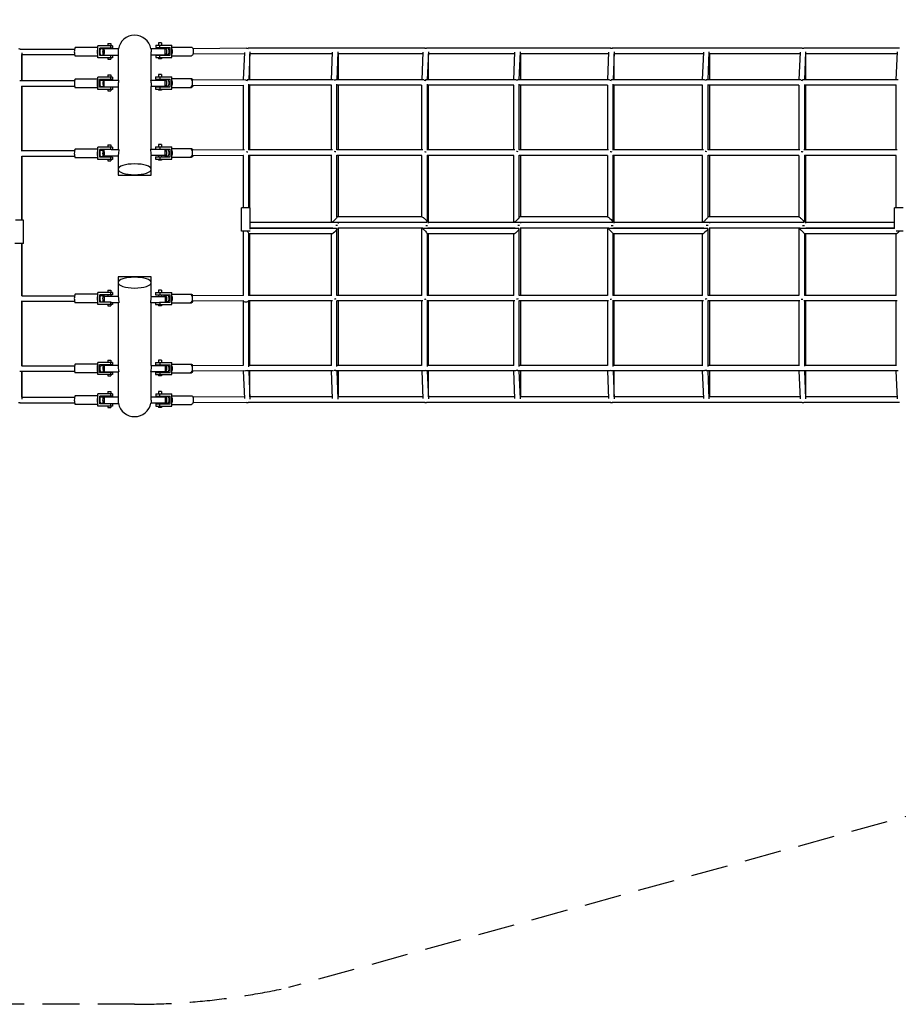
# Model space of a CAD drawing. Units: millimetres. Extents: x -6207 to 6207, y -2682 to 2682.
# Drawn here: x 1104 to 4130, y -2682 to 711 of the extents above; entities that cross this region are included whole.
import ezdxf

# ---------------------------------------------------------------- set-up
doc = ezdxf.new("R2010")
doc.units = ezdxf.units.MM
doc.header["$LTSCALE"] = 20
doc.linetypes.add('HIDDEN', pattern=[9.525, 6.35, -3.175])
doc.layers.add('2d', color=230, linetype='Continuous')
doc.layers.add('EN-Safetyzone', color=93, linetype='HIDDEN')

msp = doc.modelspace()

# ---------------------------------------------------------------- linework, layer by layer
at = {"layer": '2d'}
for p, q in [((1372.8, 615), (1294.8, 615)), ((1372.8, 579), (1372.8, 621.2)), ((1423.7, 621.2), (1372.8, 621.2)), ((1423.7, 613.2), (1379.7, 613.2)), ((1379.7, 587), (1379.7, 613.2)), ((1382.9, 611), (1392.8, 611)), ((1385.2, 613.2), (1385.2, 611)), ((1408, 629.2), (1418, 629.2)), ((1408, 629.2), (1408, 621.2)), ((1408, 613.2), (1408, 610.3)), ((1418, 629.2), (1418, 621.2)), ((1418, 613.2), (1418, 610.3)), ((1418.2, 613.2), (1418.2, 621.2)), ((1423.7, 621.2), (1423.7, 613.2)), ((1556, 611), (1605.1, 611)), ((1572.9, 622.6), (1572.9, 614.6)), ((1572.9, 622.6), (1628.2, 622.6)), ((1572.9, 614.6), (1621.9, 614.6)), ((1592, 630.6), (1582, 630.6)), ((1582, 630.6), (1582, 622.6)), ((1582, 614.6), (1582, 611)), ((1586.5, 614.6), (1586.5, 622.6)), ((1592, 630.6), (1592, 622.6)), ((1592, 614.6), (1592, 611)), ((1605.1, 589), (1605.1, 611)), ((1614.6, 612.4), (1605.6, 612.4)), ((1608.3, 614.6), (1608.3, 612.4)), ((1621.9, 588.4), (1621.9, 614.6)), ((1628.2, 580.4), (1628.2, 622.6)), ((1628.2, 616.4), (1695.7, 616.4)), ((1886.1, 612.2), (1700.6, 610.9)), ((2189.9, 612.2), (1890.7, 612.2)), ((2500.6, 612.2), (2194.6, 612.2)), ((2817.6, 612.2), (2505.4, 612.2)), ((3140.2, 612.2), (2822.5, 612.2)), ((3467.7, 612.2), (3145.2, 612.2)), ((3799.4, 612.2), (3472.8, 612.2)), ((4134.5, 612.2), (3804.6, 612.2)), ((1104.7, 609.5), (1292.8, 609.5)), ((1111.8, 596.5), (1111.5, 500.9)), ((1111.8, 500.9), (1111.8, 590.5)), ((1111.8, 590.5), (1292.8, 590.5)), ((1372.8, 585), (1294.8, 585)), ((1423.7, 579), (1372.8, 579)), ((1423.7, 587), (1379.7, 587)), ((1382.9, 589), (1392.8, 589)), ((1385.2, 589), (1385.2, 587)), ((1443.8, 610.3), (1394.8, 610.3)), ((1394.8, 588.3), (1394.8, 610.3)), ((1394.8, 588.3), (1442.8, 588.3)), ((1408, 588.3), (1408, 587)), ((1408, 579), (1408, 574.7)), ((1418, 588.3), (1418, 587)), ((1418, 579), (1418, 574.7)), ((1418.2, 579), (1418.2, 587)), ((1423.7, 587), (1423.7, 579)), ((1442.8, 599.8), (1442.8, 501.8)), ((1557.2, 502.5), (1557.2, 599.8)), ((1605.1, 589), (1557.2, 589)), ((1572.9, 588.4), (1572.9, 580.4)), ((1572.9, 588.4), (1621.9, 588.4)), ((1572.9, 580.4), (1628.2, 580.4)), ((1582, 589), (1582, 588.4)), ((1582, 580.4), (1582, 576.1)), ((1586.5, 580.4), (1586.5, 588.4)), ((1592, 589), (1592, 588.4)), ((1592, 580.4), (1592, 576.1)), ((1614.6, 590.4), (1605.6, 590.4)), ((1608.3, 590.4), (1608.3, 588.4)), ((1628.2, 586.4), (1695.7, 586.4)), ((1877.9, 593.2), (1700.6, 591.9)), ((1878.1, 598.2), (1874.1, 503.5)), ((1897.2, 600.5), (1893.1, 503.6)), ((2181.8, 593.2), (1896.9, 593.2)), ((1897.3, 503.6), (1897.3, 593.2)), ((2178, 503.6), (2182, 598.4)), ((2197, 503.6), (2201.1, 600.4)), ((2492.6, 593.2), (2200.8, 593.2)), ((2201.2, 593.2), (2201.2, 503.6)), ((2492.8, 598.6), (2488.8, 503.6)), ((2511.9, 600.3), (2507.8, 503.6)), ((2809.7, 593.2), (2511.6, 593.2)), ((2512, 503.6), (2512, 593.2)), ((2805.9, 503.6), (2809.9, 598.8)), ((2824.9, 503.6), (2829, 600.2)), ((3132.4, 593.2), (2828.7, 593.2)), ((2829.1, 593.2), (2829.1, 503.6)), ((3132.6, 599), (3128.6, 503.6)), ((3151.7, 600.1), (3147.6, 503.6)), ((3460, 593.2), (3151.4, 593.2)), ((3151.8, 503.6), (3151.8, 593.2)), ((3456.2, 503.6), (3460.2, 599.2)), ((3475.2, 503.6), (3479.3, 600)), ((3791.7, 593.2), (3479, 593.2)), ((3479.4, 593.2), (3479.4, 503.6)), ((3792, 599.4), (3787.9, 503.6)), ((3811, 599.9), (3807, 503.6)), ((4126.9, 593.2), (3810.8, 593.2)), ((3811.2, 503.6), (3811.2, 593.2)), ((4123.1, 503.6), (4127.2, 599.6)), ((1408, 574.7), (1418, 574.7)), ((1592, 576.1), (1582, 576.1)), ((1372.7, 470.4), (1372.7, 512.6)), ((1423.9, 512.6), (1372.7, 512.6)), ((1408, 520.6), (1418, 520.6)), ((1408, 520.6), (1408, 512.6)), ((1417.9, 504.6), (1417.9, 512.6)), ((1418, 520.6), (1418, 512.6)), ((1423.9, 512.6), (1423.9, 504.6)), ((1572, 513.9), (1572, 505.9)), ((1572, 513.9), (1628.2, 513.9)), ((1592, 522), (1582, 522)), ((1582, 522), (1582, 513.9)), ((1588, 505.9), (1588, 513.9)), ((1592, 522), (1592, 513.9)), ((1627.9, 471.7), (1627.9, 513.9)), ((1628.2, 507.7), (1628.2, 513.9)), ((1104.3, 500.9), (1293, 500.9)), ((1111.4, 483.2), (1111.8, 259.6)), ((1111.4, 481.9), (1293, 481.9)), ((1111.8, 259.6), (1111.8, 481.9)), ((1372.7, 506.4), (1294.8, 506.4)), ((1372.7, 476.4), (1294.8, 476.4)), ((1423.9, 504.6), (1379.5, 504.6)), ((1379.5, 478.4), (1379.5, 504.6)), ((1423.9, 478.4), (1379.5, 478.4)), ((1383, 502.4), (1392.9, 502.4)), ((1383, 480.4), (1392.9, 480.4)), ((1385.6, 504.6), (1385.6, 502.4)), ((1385.6, 480.4), (1385.6, 478.4)), ((1445.5, 501.8), (1394.8, 501.8)), ((1394.8, 479.8), (1394.8, 501.8)), ((1394.8, 479.8), (1442.8, 479.8)), ((1408, 504.6), (1408, 501.8)), ((1408, 479.8), (1408, 478.4)), ((1417.9, 470.4), (1417.9, 478.4)), ((1418, 504.6), (1418, 501.8)), ((1418, 479.8), (1418, 478.4)), ((1423.9, 478.4), (1423.9, 470.4)), ((1442.8, 480.6), (1442.8, 263.9)), ((1554.4, 502.5), (1605.1, 502.5)), ((1557.2, 264.6), (1557.2, 480.6)), ((1605.1, 480.5), (1557.2, 480.5)), ((1572, 505.9), (1621.9, 505.9)), ((1572, 479.7), (1572, 471.7)), ((1572, 479.7), (1621.9, 479.7)), ((1582, 505.9), (1582, 502.5)), ((1582, 480.5), (1582, 479.7)), ((1588, 471.7), (1588, 479.7)), ((1592, 505.9), (1592, 502.5)), ((1592, 480.5), (1592, 479.7)), ((1613.5, 503.7), (1604.8, 503.7)), ((1605.1, 480.5), (1605.1, 502.5)), ((1613.5, 481.7), (1605.1, 481.7)), ((1605.9, 505.9), (1605.9, 503.7)), ((1605.9, 481.7), (1605.9, 479.7)), ((1621.9, 479.7), (1621.9, 505.9)), ((1627.9, 507.7), (1695.7, 507.7)), ((1627.9, 477.7), (1695.7, 477.7)), ((1628.2, 471.7), (1628.2, 477.7)), ((1881.4, 503.6), (1696.8, 502.3)), ((1873.7, 484.5), (1696.9, 483.3)), ((1873.7, 484.5), (1700.6, 483.3)), ((1873.7, 484.7), (1873.7, 262.3)), ((2185.3, 503.6), (1887.9, 503.6)), ((1892.7, 489.1), (1892.7, 262.3)), ((2177.6, 484.6), (1892.7, 484.6)), ((1897.3, 262.3), (1897.3, 484.6)), ((2177.6, 262.3), (2177.6, 484.9)), ((2496, 503.6), (2191.6, 503.6)), ((2196.6, 262.3), (2196.6, 488.8)), ((2488.4, 484.6), (2196.6, 484.6)), ((2201.2, 484.6), (2201.2, 262.3)), ((2488.4, 485), (2488.4, 262.3)), ((2813, 503.6), (2502.2, 503.6)), ((2507.4, 488.6), (2507.4, 262.3)), ((2805.5, 484.6), (2507.4, 484.6)), ((2512, 262.3), (2512, 484.6)), ((2805.5, 262.3), (2805.5, 485.2)), ((3135.6, 503.6), (2819.1, 503.6)), ((2824.5, 262.3), (2824.5, 488.4)), ((3128.2, 484.6), (2824.5, 484.6)), ((2829.1, 484.6), (2829.1, 262.3)), ((3128.2, 485.4), (3128.2, 262.3)), ((3463.1, 503.6), (3141.6, 503.6)), ((3147.2, 488.2), (3147.2, 262.3)), ((3455.8, 484.6), (3147.2, 484.6)), ((3151.8, 262.3), (3151.8, 484.6)), ((3455.8, 262.3), (3455.8, 485.5)), ((3794.8, 503.6), (3469, 503.6)), ((3474.8, 262.3), (3474.8, 487.9)), ((3787.6, 484.6), (3474.8, 484.6)), ((3479.4, 484.6), (3479.4, 262.3)), ((3787.6, 485.7), (3787.6, 262.3)), ((4129.8, 503.6), (3800.6, 503.6)), ((3806.6, 487.7), (3806.6, 262.3)), ((4122.7, 484.6), (3806.6, 484.6)), ((3811.2, 262.3), (3811.2, 484.6)), ((4122.7, 262.3), (4122.7, 485.9)), ((1423.9, 470.4), (1372.7, 470.4)), ((1408, 470.4), (1408, 466.1)), ((1408, 466.1), (1418, 466.1)), ((1418, 470.4), (1418, 466.1)), ((1572, 471.7), (1628.2, 471.7)), ((1582, 471.7), (1582, 467.5)), ((1592, 467.5), (1582, 467.5)), ((1592, 471.7), (1592, 467.5)), ((1408, 279.3), (1418, 279.3)), ((1408, 279.3), (1408, 271.3)), ((1418, 279.3), (1418, 271.3)), ((1572, 272.7), (1572, 264.7)), ((1572, 272.7), (1628.2, 272.7)), ((1592, 280.7), (1582, 280.7)), ((1582, 280.7), (1582, 272.7)), ((1588, 264.7), (1588, 272.7)), ((1592, 280.7), (1592, 272.7)), ((1627.9, 230.5), (1627.9, 272.7)), ((1628.2, 266.5), (1628.2, 272.7)), ((1108.6, 259.6), (1292.8, 259.6)), ((1111.6, 240.6), (1292.8, 240.6)), ((1111.8, 240.6), (1111.8, 20)), ((1111.8, 20), (1111.8, 240.6)), ((1372.8, 265.1), (1294.8, 265.1)), ((1372.8, 229.1), (1372.8, 271.3)), ((1423.7, 271.3), (1372.8, 271.3)), ((1418.9, 263.3), (1379.7, 263.3)), ((1379.7, 237.1), (1379.7, 263.3)), ((1382.9, 261.1), (1392.8, 261.1)), ((1382.9, 239.1), (1392.8, 239.1)), ((1385.2, 263.3), (1385.2, 261.1)), ((1385.2, 239.1), (1385.2, 237.1)), ((1394.8, 241.9), (1394.8, 263.3)), ((1394.8, 241.9), (1443.5, 241.9)), ((1408, 241.9), (1408, 237.1)), ((1418, 241.9), (1418, 237.1)), ((1418.2, 263.3), (1418.2, 271.3)), ((1418.9, 263.9), (1445.7, 263.9)), ((1423.7, 271.3), (1423.7, 263.9)), ((1442.8, 241.9), (1442.8, 175)), ((1554.2, 264.6), (1605.1, 264.6)), ((1605.1, 242.6), (1556.4, 242.6)), ((1557.2, 175), (1557.2, 242.6)), ((1572, 264.7), (1621.9, 264.7)), ((1572, 238.5), (1572, 230.5)), ((1572, 238.5), (1621.9, 238.5)), ((1582, 264.7), (1582, 264.6)), ((1582, 242.6), (1582, 238.5)), ((1588, 230.5), (1588, 238.5)), ((1592, 264.7), (1592, 264.6)), ((1592, 242.6), (1592, 238.5)), ((1613.5, 240.5), (1604.8, 240.5)), ((1605.1, 242.6), (1605.1, 264.6)), ((1613.5, 262.5), (1605.1, 262.5)), ((1605.9, 264.7), (1605.9, 262.5)), ((1605.9, 240.5), (1605.9, 238.5)), ((1621.9, 238.5), (1621.9, 264.7)), ((1627.9, 266.5), (1695.7, 266.5)), ((1878.4, 262.3), (1696.8, 261)), ((1875, 243.3), (1696.9, 242)), ((1873.7, 243.2), (1700.6, 242)), ((1873.7, 243.3), (1873.7, 62)), ((2182, 262.3), (1892.4, 262.3)), ((1892.7, 244.4), (1892.7, 62)), ((2178.6, 243.3), (1892.7, 243.3)), ((1897.3, 62), (1897.3, 243.3)), ((2177.6, 13.4), (2177.6, 243.3)), ((2492.6, 262.3), (2196.1, 262.3)), ((2196.6, 30.7), (2196.6, 244.2)), ((2489.2, 243.3), (2196.6, 243.3)), ((2201.2, 243.3), (2201.2, 31.5)), ((2488.4, 243.3), (2488.4, 31.5)), ((2809.5, 262.3), (2506.8, 262.3)), ((2507.4, 244), (2507.4, 13.4)), ((2806.2, 243.3), (2507.4, 243.3)), ((2512, 9.2), (2512, 243.3)), ((2805.5, 13.1), (2805.5, 243.3)), ((3132, 262.3), (2823.7, 262.3)), ((2824.5, 31), (2824.5, 243.9)), ((3128.7, 243.3), (2824.5, 243.3)), ((2829.1, 243.3), (2829.1, 31.5)), ((3128.2, 243.3), (3128.2, 31.5)), ((3459.4, 262.3), (3146.3, 262.3)), ((3147.2, 243.7), (3147.2, 13.1)), ((3456.2, 243.3), (3147.2, 243.3)), ((3151.8, 9.7), (3151.8, 243.3)), ((3455.8, 12.8), (3455.8, 243.3)), ((3790.9, 262.3), (3473.7, 262.3)), ((3474.8, 31.3), (3474.8, 243.6)), ((3787.8, 243.3), (3474.8, 243.3)), ((3479.4, 243.3), (3479.4, 31.5)), ((3787.6, 243.3), (3787.6, 31.5)), ((4125.9, 262.3), (3805.2, 262.3)), ((3806.6, 243.5), (3806.6, 12.8)), ((4122.9, 243.3), (3806.6, 243.3)), ((3811.2, 10.1), (3811.2, 243.3)), ((4122.7, 62), (4122.7, 243.3)), ((1372.8, 235.1), (1294.8, 235.1)), ((1423.7, 229.1), (1372.8, 229.1)), ((1423.7, 237.1), (1379.7, 237.1)), ((1408, 229.1), (1408, 224.8)), ((1408, 224.8), (1418, 224.8)), ((1418, 229.1), (1418, 224.8)), ((1418.2, 229.1), (1418.2, 237.1)), ((1423.7, 237.1), (1423.7, 229.1)), ((1572, 230.5), (1628.2, 230.5)), ((1582, 230.5), (1582, 226.2)), ((1592, 226.2), (1582, 226.2)), ((1592, 230.5), (1592, 226.2)), ((1627.9, 236.5), (1695.7, 236.5)), ((1628.2, 230.5), (1628.2, 236.5)), ((1898.2, 62), (1868.2, 62)), ((1868.2, -18), (1868.2, 62)), ((1898.2, -11.4), (1898.2, 62)), ((4147.2, 62), (4117.2, 62)), ((4117.2, -8.5), (4117.2, 62)), ((1117.3, 20), (1089.5, 20)), ((1117.3, -60), (1117.3, 20)), ((2182.2, 11.5), (1898.2, 11.5)), ((2506.5, 12.5), (2178.4, 12.5)), ((2182.2, 12.5), (2182.2, 11.5)), ((2198.1, 2), (2192.7, 2)), ((2489.2, 31.5), (2196.6, 31.5)), ((2201.2, 12.5), (2201.2, 9)), ((2493, 11.5), (2201.2, 11.5)), ((2493, 11.5), (2493, 12.5)), ((2503, 2), (2508.7, 2)), ((2810.1, 11.5), (2512, 11.5)), ((3146.7, 12.5), (2806, 12.5)), ((2810.1, 12.5), (2810.1, 11.5)), ((2825.5, 2), (2819.6, 2)), ((3128.7, 31.5), (2824.5, 31.5)), ((2829.1, 12.5), (2829.1, 9.5)), ((3132.8, 11.5), (2829.1, 11.5)), ((3132.8, 11.5), (3132.8, 12.5)), ((3141.8, 2), (3147.9, 2)), ((3460.4, 11.5), (3151.8, 11.5)), ((3806.3, 12.5), (3456.1, 12.5)), ((3460.4, 12.5), (3460.4, 11.5)), ((3475.2, 2), (3469, 2)), ((3787.8, 31.5), (3474.8, 31.5)), ((3479.4, 12.5), (3479.4, 9.9)), ((3792.2, 11.5), (3479.4, 11.5)), ((3792.2, 11.4), (3792.2, 12.5)), ((3800.3, 2), (3806.6, 2)), ((4117.2, 11.5), (3811.2, 11.5)), ((1897.9, -18), (1868.2, -18)), ((1873.7, -18), (1873.2, -239.3)), ((1892.7, -26.4), (1892.2, -239.8)), ((2178.6, -27.5), (1892.7, -27.5)), ((1897.3, -239.2), (1897.3, -27.5)), ((2182.2, -7.5), (1898.2, -7.5)), ((2195.5, -8.5), (1898.2, -8.5)), ((2177.6, -239.2), (2177.6, -27.5)), ((2182.2, -7.5), (2182.2, -8.5)), ((2196.6, -240.1), (2196.6, -9.5)), ((2201.2, -4.9), (2201.2, -239.2)), ((2493, -7.5), (2201.2, -7.5)), ((2488.4, -9.1), (2488.4, -239.2)), ((2823.8, -8.5), (2489.1, -8.5)), ((2493, -8.5), (2493, -7.5)), ((2507.4, -26.8), (2507.4, -239.9)), ((2806.2, -27.5), (2507.4, -27.5)), ((2512, -8.5), (2512, -5.2)), ((2810.1, -7.5), (2512, -7.5)), ((2512, -239.2), (2512, -27.5)), ((2805.5, -239.2), (2805.5, -27.5)), ((2810.1, -7.5), (2810.1, -8.5)), ((2824.5, -239.8), (2824.5, -9.1)), ((2829.1, -5.4), (2829.1, -239.2)), ((3132.8, -7.5), (2829.1, -7.5)), ((3128.2, -8.8), (3128.2, -239.2)), ((3474.4, -8.5), (3128.6, -8.5)), ((3132.8, -8.5), (3132.8, -7.4)), ((3147.2, -27.1), (3147.2, -239.6)), ((3456.2, -27.5), (3147.2, -27.5)), ((3151.8, -8.5), (3151.8, -5.6)), ((3460.4, -7.5), (3151.8, -7.5)), ((3151.8, -239.2), (3151.8, -27.5)), ((3455.8, -239.2), (3455.8, -27.5)), ((3460.4, -7.4), (3460.4, -8.5)), ((3474.8, -239.5), (3474.8, -8.8)), ((3479.4, -5.8), (3479.4, -239.2)), ((3792.2, -7.5), (3479.4, -7.5)), ((3787.6, -8.6), (3787.6, -239.2)), ((4117.5, -8.5), (3787.7, -8.5)), ((3792.2, -8.5), (3792.2, -7.4)), ((3806.6, -27.3), (3806.6, -239.4)), ((4122.9, -27.5), (3806.6, -27.5)), ((3811.2, -8.5), (3811.2, -6)), ((4117.2, -7.5), (3811.2, -7.5)), ((3811.2, -239.2), (3811.2, -27.5)), ((4147.2, -18), (4122.7, -18)), ((4122.7, -239.2), (4122.7, -27.5)), ((1117.3, -60), (1087.3, -60)), ((1111.8, -240.6), (1111.8, -60)), ((1111.8, -60), (1111.8, -240.6)), ((1442.8, -175), (1442.8, -243.3)), ((1557.2, -242.6), (1557.2, -175)), ((1372.8, -235.1), (1294.8, -235.1)), ((1372.8, -271.1), (1372.8, -228.9)), ((1423.7, -228.9), (1372.8, -228.9)), ((1423.7, -236.9), (1379.7, -236.9)), ((1379.7, -263.1), (1379.7, -236.9)), ((1385.2, -236.9), (1385.2, -239.1)), ((1408, -220.9), (1418, -220.9)), ((1408, -220.9), (1408, -228.9)), ((1408, -236.9), (1408, -243.3)), ((1418, -220.9), (1418, -228.9)), ((1418, -236.9), (1418, -243.3)), ((1418.2, -236.9), (1418.2, -228.9)), ((1423.7, -228.9), (1423.7, -236.9)), ((1572, -228.9), (1572, -236.9)), ((1572, -228.9), (1628.2, -228.9)), ((1572, -236.9), (1621.9, -236.9)), ((1592, -220.9), (1582, -220.9)), ((1582, -220.9), (1582, -228.9)), ((1582, -236.9), (1582, -242.6)), ((1588, -236.9), (1588, -228.9)), ((1592, -220.9), (1592, -228.9)), ((1592, -236.9), (1592, -242.6)), ((1605.9, -236.9), (1605.9, -239.1)), ((1621.9, -263.1), (1621.9, -236.9)), ((1627.9, -271.1), (1627.9, -228.9)), ((1627.9, -235.1), (1695.7, -235.1)), ((1628.2, -235.1), (1628.2, -228.9)), ((1108.6, -259.6), (1292.8, -259.6)), ((1111.8, -259.6), (1111.4, -483.2)), ((1111.6, -240.6), (1292.8, -240.6)), ((1111.8, -481.9), (1111.8, -259.6)), ((1372.8, -265.1), (1294.8, -265.1)), ((1423.7, -271.1), (1372.8, -271.1)), ((1418.9, -263.1), (1379.7, -263.1)), ((1382.9, -239.1), (1392.8, -239.1)), ((1382.9, -261.1), (1392.8, -261.1)), ((1385.2, -261.1), (1385.2, -263.1)), ((1443.6, -243.3), (1394.8, -243.3)), ((1394.8, -243.3), (1394.8, -263.1)), ((1408, -271.1), (1408, -275.4)), ((1418, -271.1), (1418, -275.4)), ((1418.2, -271.1), (1418.2, -263.1)), ((1445.9, -265.3), (1418.9, -265.3)), ((1423.7, -265.3), (1423.7, -271.1)), ((1442.8, -265.3), (1442.8, -481.2)), ((1585.4, -264.6), (1554.2, -264.6)), ((1556.4, -242.6), (1605.1, -242.6)), ((1557.2, -480.6), (1557.2, -264.6)), ((1572, -264.6), (1572, -271.1)), ((1572, -271.1), (1628.2, -271.1)), ((1582, -271.1), (1582, -275.4)), ((1585.4, -263.1), (1621.9, -263.1)), ((1588, -271.1), (1588, -263.1)), ((1592, -271.1), (1592, -275.4)), ((1613.5, -239.1), (1604.8, -239.1)), ((1605.1, -242.6), (1605.1, -263.1)), ((1613.5, -261.1), (1605.1, -261.1)), ((1605.9, -261.1), (1605.9, -263.1)), ((1627.9, -265.1), (1695.7, -265.1)), ((1628.2, -271.1), (1628.2, -265.1)), ((1875.1, -239.3), (1696.8, -240.6)), ((1875.1, -258.3), (1696.9, -259.6)), ((1873.2, -258.3), (1700.6, -259.6)), ((1873.2, -258.3), (1873.7, -480.8)), ((2178.6, -239.2), (1892.2, -239.2)), ((1892.2, -257.7), (1892.2, -258.2)), ((2182, -258.2), (1892.2, -258.2)), ((1892.2, -258.2), (1892.7, -485.1)), ((1897.3, -480.5), (1897.3, -258.2)), ((2177.6, -480.8), (2177.6, -258.2)), ((2492.6, -258.2), (2196.1, -258.2)), ((2489.2, -239.2), (2196.6, -239.2)), ((2196.6, -484.8), (2196.6, -258.2)), ((2201.2, -258.2), (2201.2, -480.5)), ((2488.4, -258.2), (2488.4, -481)), ((2809.5, -258.2), (2506.8, -258.2)), ((2806.2, -239.2), (2507.4, -239.2)), ((2507.4, -258.2), (2507.4, -484.5)), ((2512, -480.5), (2512, -258.2)), ((2805.5, -481.1), (2805.5, -258.2)), ((3132, -258.2), (2823.7, -258.2)), ((3128.7, -239.2), (2824.5, -239.2)), ((2824.5, -484.3), (2824.5, -258.2)), ((2829.1, -258.2), (2829.1, -480.5)), ((3128.2, -258.2), (3128.2, -481.3)), ((3459.4, -258.2), (3146.3, -258.2)), ((3456.2, -239.2), (3147.2, -239.2)), ((3147.2, -258.2), (3147.2, -484.1)), ((3151.8, -480.5), (3151.8, -258.2)), ((3455.8, -481.5), (3455.8, -258.2)), ((3790.9, -258.2), (3473.7, -258.2)), ((3787.8, -239.2), (3474.8, -239.2)), ((3474.8, -483.8), (3474.8, -258.2)), ((3479.4, -258.2), (3479.4, -480.5)), ((3787.6, -258.2), (3787.6, -481.6)), ((4125.9, -258.2), (3805.2, -258.2)), ((4122.9, -239.2), (3806.6, -239.2)), ((3806.6, -258.2), (3806.6, -483.6)), ((3811.2, -480.5), (3811.2, -258.2)), ((4122.7, -481.8), (4122.7, -258.2)), ((1408, -275.4), (1418, -275.4)), ((1592, -275.4), (1582, -275.4)), ((1372.7, -512.4), (1372.7, -470.2)), ((1423.9, -470.2), (1372.7, -470.2)), ((1408, -462.1), (1418, -462.1)), ((1408, -462.1), (1408, -470.2)), ((1417.9, -478.2), (1417.9, -470.2)), ((1418, -462.1), (1418, -470.2)), ((1423.9, -470.2), (1423.9, -478.2)), ((1572, -470.2), (1572, -478.2)), ((1572, -470.2), (1628.2, -470.2)), ((1592, -462.1), (1582, -462.1)), ((1582, -462.1), (1582, -470.2)), ((1588, -478.2), (1588, -470.2)), ((1592, -462.1), (1592, -470.2)), ((1627.9, -512.4), (1627.9, -470.2)), ((1628.2, -476.4), (1628.2, -470.2)), ((1104.3, -500.9), (1293, -500.9)), ((1111.4, -481.9), (1293, -481.9)), ((1111.5, -500.9), (1111.8, -596.5)), ((1111.8, -590.5), (1111.8, -500.9)), ((1372.7, -476.4), (1294.8, -476.4)), ((1372.7, -506.4), (1294.8, -506.4)), ((1423.9, -478.2), (1379.5, -478.2)), ((1379.5, -504.4), (1379.5, -478.2)), ((1423.9, -504.4), (1379.5, -504.4)), ((1383, -480.4), (1392.9, -480.4)), ((1383, -502.4), (1392.9, -502.4)), ((1385.6, -478.2), (1385.6, -480.4)), ((1385.6, -502.4), (1385.6, -504.4)), ((1442.9, -481.2), (1394.8, -481.2)), ((1394.8, -481.2), (1394.8, -503.2)), ((1394.8, -503.2), (1445.8, -503.2)), ((1408, -478.2), (1408, -481.2)), ((1408, -503.2), (1408, -504.4)), ((1417.9, -512.4), (1417.9, -504.4)), ((1418, -478.2), (1418, -481.2)), ((1418, -503.2), (1418, -504.4)), ((1423.9, -504.4), (1423.9, -512.4)), ((1442.8, -503.2), (1442.8, -599.8)), ((1605.1, -502.5), (1554.4, -502.5)), ((1557.2, -480.5), (1605.1, -480.5)), ((1557.2, -599.8), (1557.2, -502.5)), ((1572, -478.2), (1621.9, -478.2)), ((1572, -504.4), (1572, -512.4)), ((1572, -504.4), (1621.9, -504.4)), ((1582, -478.2), (1582, -480.5)), ((1582, -502.5), (1582, -504.4)), ((1588, -512.4), (1588, -504.4)), ((1592, -478.2), (1592, -480.5)), ((1592, -502.5), (1592, -504.4)), ((1613.5, -480.4), (1604.8, -480.4)), ((1605.1, -480.5), (1605.1, -502.5)), ((1613.5, -502.4), (1605.1, -502.4)), ((1605.9, -478.2), (1605.9, -480.4)), ((1605.9, -502.4), (1605.9, -504.4)), ((1621.9, -504.4), (1621.9, -478.2)), ((1627.9, -476.4), (1695.7, -476.4)), ((1627.9, -506.4), (1695.7, -506.4)), ((1628.2, -512.4), (1628.2, -506.4)), ((1873.7, -480.6), (1696.8, -481.8)), ((1881.6, -499.5), (1696.9, -500.8)), ((1874.1, -499.6), (1700.6, -500.8)), ((1874.1, -499.6), (1878.1, -594.1)), ((2185.3, -499.5), (1887.9, -499.5)), ((2177.6, -480.5), (1892.7, -480.5)), ((1893.1, -499.5), (1897.2, -596.4)), ((1897.3, -589.1), (1897.3, -499.5)), ((2182, -594.3), (2178, -499.5)), ((2496, -499.5), (2191.6, -499.5)), ((2488.4, -480.5), (2196.6, -480.5)), ((2201.1, -596.3), (2197, -499.5)), ((2201.2, -499.5), (2201.2, -589.1)), ((2488.8, -499.5), (2492.8, -594.6)), ((2813, -499.5), (2502.2, -499.5)), ((2805.5, -480.5), (2507.4, -480.5)), ((2507.8, -499.5), (2511.9, -596.2)), ((2512, -589.1), (2512, -499.5)), ((2809.9, -594.8), (2805.9, -499.5)), ((3135.6, -499.5), (2819.1, -499.5)), ((3128.2, -480.5), (2824.5, -480.5)), ((2829, -596.1), (2824.9, -499.5)), ((2829.1, -499.5), (2829.1, -589.1)), ((3128.6, -499.5), (3132.6, -595)), ((3463.1, -499.5), (3141.6, -499.5)), ((3455.8, -480.5), (3147.2, -480.5)), ((3147.6, -499.5), (3151.7, -596)), ((3151.8, -589.1), (3151.8, -499.5)), ((3460.2, -595.1), (3456.2, -499.5)), ((3794.8, -499.5), (3469, -499.5)), ((3787.6, -480.5), (3474.8, -480.5)), ((3479.3, -595.9), (3475.2, -499.5)), ((3479.4, -499.5), (3479.4, -589.1)), ((3787.9, -499.5), (3792, -595.3)), ((4129.8, -499.5), (3800.6, -499.5)), ((4122.7, -480.5), (3806.6, -480.5)), ((3807, -499.5), (3811, -595.8)), ((3811.2, -589.1), (3811.2, -499.5)), ((4127.2, -595.5), (4123.1, -499.5)), ((1423.9, -512.4), (1372.7, -512.4)), ((1408, -512.4), (1408, -516.6)), ((1408, -516.6), (1418, -516.6)), ((1418, -512.4), (1418, -516.6)), ((1572, -512.4), (1628.2, -512.4)), ((1582, -512.4), (1582, -516.6)), ((1592, -516.6), (1582, -516.6)), ((1592, -512.4), (1592, -516.6)), ((1408, -570.8), (1418, -570.8)), ((1408, -570.8), (1408, -578.8)), ((1418, -570.8), (1418, -578.8)), ((1592, -570.8), (1582, -570.8)), ((1582, -570.8), (1582, -578.8)), ((1592, -570.8), (1592, -578.8)), ((1104.7, -609.5), (1292.8, -609.5)), ((1111.8, -590.5), (1292.8, -590.5)), ((1372.8, -585), (1294.8, -585)), ((1372.8, -621), (1372.8, -578.8)), ((1423.7, -578.8), (1372.8, -578.8)), ((1423.7, -586.8), (1379.7, -586.8)), ((1379.7, -613), (1379.7, -586.8)), ((1382.9, -589), (1392.8, -589)), ((1385.2, -586.8), (1385.2, -589)), ((1442.8, -589.7), (1394.8, -589.7)), ((1394.8, -589.7), (1394.8, -611.7)), ((1408, -586.8), (1408, -589.7)), ((1418, -586.8), (1418, -589.7)), ((1418.2, -586.8), (1418.2, -578.8)), ((1423.7, -578.8), (1423.7, -586.8)), ((1557.2, -589), (1605.1, -589)), ((1572.9, -578.8), (1572.9, -586.8)), ((1572.9, -578.8), (1628.2, -578.8)), ((1572.9, -586.8), (1621.9, -586.8)), ((1582, -586.8), (1582, -589)), ((1586.5, -586.8), (1586.5, -578.8)), ((1592, -586.8), (1592, -589)), ((1605.1, -589), (1605.1, -611)), ((1614.6, -589), (1605.6, -589)), ((1608.3, -586.8), (1608.3, -589)), ((1621.9, -613), (1621.9, -586.8)), ((1628.2, -621), (1628.2, -578.8)), ((1628.2, -585), (1695.7, -585)), ((1877.9, -589.2), (1700.6, -590.5)), ((1886.2, -608.1), (1700.6, -609.5)), ((2189.9, -608.1), (1890.7, -608.1)), ((2181.8, -589.1), (1896.9, -589.1)), ((2500.6, -608.1), (2194.6, -608.1)), ((2492.6, -589.1), (2200.8, -589.1)), ((2817.6, -608.1), (2505.4, -608.1)), ((2809.7, -589.1), (2511.6, -589.1)), ((3140.2, -608.1), (2822.5, -608.1)), ((3132.4, -589.1), (2828.7, -589.1)), ((3467.7, -608.1), (3145.2, -608.1)), ((3460, -589.1), (3151.4, -589.1)), ((3799.4, -608.1), (3472.8, -608.1)), ((3791.7, -589.1), (3479, -589.1)), ((4134.5, -608.1), (3804.6, -608.1)), ((4126.9, -589.1), (3810.8, -589.1)), ((1372.8, -615), (1294.8, -615)), ((1423.7, -621), (1372.8, -621)), ((1423.7, -613), (1379.7, -613)), ((1382.9, -611), (1392.8, -611)), ((1385.2, -611), (1385.2, -613)), ((1394.8, -611.7), (1444.1, -611.7)), ((1408, -611.7), (1408, -613)), ((1408, -621), (1408, -625.3)), ((1408, -625.3), (1418, -625.3)), ((1418, -611.7), (1418, -613)), ((1418, -621), (1418, -625.3)), ((1418.2, -621), (1418.2, -613)), ((1423.7, -613), (1423.7, -621)), ((1605.1, -611), (1556, -611)), ((1572.9, -613), (1572.9, -621)), ((1572.9, -613), (1621.9, -613)), ((1572.9, -621), (1628.2, -621)), ((1582, -611), (1582, -613)), ((1582, -621), (1582, -625.3)), ((1592, -625.3), (1582, -625.3)), ((1586.5, -621), (1586.5, -613)), ((1592, -611), (1592, -613)), ((1592, -621), (1592, -625.3)), ((1614.6, -611), (1605.6, -611)), ((1608.3, -611), (1608.3, -613)), ((1628.2, -615), (1695.7, -615))]:
    msp.add_line(p, q, dxfattribs=at)
for centre, start, end in [((1500, 600), 11.0973, 169.6159), ((1500, -600), 191.8123, 348.9027)]:
    msp.add_arc(centre, 57.1, start, end, dxfattribs=at)
for centre, major_axis, ratio, start_param, end_param in [((1294.8, 600), (0, 15), 0.170868, 0, 3.141593), ((1373.6, 600), (0, 15), 0.170868, 0.302401, 2.839191), ((1614.6, 601.4), (0, -11), 0.424058, 0, 3.141593), ((2191.7, 602.7), (-0.21, -9.97), 0.952542, 2.821151, 3.470964), ((2819.6, 602.7), (-0.21, -9.97), 0.952542, 2.833503, 3.470964), ((3469.9, 602.7), (-0.21, -9.97), 0.952542, 2.842507, 3.470964), ((1102.3, 600), (-0.02, -9.96), 0.953443, -3.446174, -2.830476), ((1295.2, 491.4), (0, 15), 0.188999, 0, 3.141593), ((1294.8, 491.4), (0, 15), 0.170865, 0, 0.884943), ((1294.8, 491.4), (0, -15), 0.170865, -0.884943, 0), ((1373.7, 491.4), (0, 15), 0.188999, 0.383219, 2.758373), ((1392.9, 491.4), (0, 11), 0.188999, -1.261447, 3.141593), ((1392.9, 491.4), (0, -11), 0.188999, 0, 1.261447), ((1613.5, 492.7), (0, -11), 0.497901, 0, 3.141593), ((2187.1, 494.1), (9.5, -0.2), 0.86205, 1.062599, 1.615486), ((2815, 494.1), (9.5, -0.2), 0.86205, 1.120407, 1.668277), ((3465.3, 494.1), (9.5, -0.2), 0.86205, 1.175644, 1.719414), ((1294.8, 250.1), (0, 15), 0.171114, 0, 3.141593), ((1294.8, 250.1), (0, 15), 0.170865, 0, 0.884943), ((1294.8, 250.1), (0, -15), 0.170865, -0.884943, 0), ((1373.6, 250.1), (0, 15), 0.171114, 0.303593, 2.837999), ((1613.5, 251.5), (0, -11), 0.497901, 0, 3.141593), ((2187.1, 252.8), (9.5, 0), 0.361342, 0.864736, 1.463947), ((2815, 252.8), (9.5, 0), 0.361342, 0.940673, 1.559791), ((3465.3, 252.8), (9.5, 0), 0.361342, 1.018005, 1.652191), ((1500, 195.3), (57.1, 0), 0.325568, -4.712389, 1.570796), ((1500, -195.3), (-57.1, 0), 0.325568, -4.712389, 1.570796), ((1294.8, -250.1), (0, 15), 0.171114, 0, 3.141593), ((1294.8, -250.1), (0, 15), 0.170865, 0, 0.884943), ((1373.6, -250.1), (0, 15), 0.171114, 0.303593, 2.837999), ((1294.8, -250.1), (0, -15), 0.170865, -0.884943, 0), ((1613.5, -250.1), (0, -11), 0.497901, 0, 3.141593), ((1882.7, -258.2), (9.5, 0), 0.37291, -3.098695, -0.006488), ((1882.7, -258.2), (9.5, 0), 0.37291, -0.006488, -0.000893), ((2497.9, -248.7), (9.5, 0), 0.361342, -1.512323, -0.902541), ((3137.7, -248.7), (9.5, 0), 0.361342, -1.606399, -0.979154), ((3797.1, -248.7), (9.5, 0), 0.361342, -1.697212, -1.057251), ((1295.2, -491.4), (0, 15), 0.188999, 0, 3.141593), ((1294.8, -491.4), (0, 15), 0.170865, 0, 0.884943), ((1294.8, -491.4), (0, -15), 0.170865, -0.884943, 0), ((1373.7, -491.4), (0, 15), 0.188999, 0.383219, 2.758373), ((1392.9, -491.4), (0, 11), 0.188999, -1.261822, 3.141593), ((1392.9, -491.4), (0, -11), 0.188999, 0, 1.261822), ((1613.5, -491.4), (0, -11), 0.497901, 0, 3.141593), ((1883.2, -490), (9.5, 0.21), 0.864869, -1.577512, -1.043597), ((2497.9, -490), (9.5, 0.2), 0.86205, -1.642141, -1.091854), ((3137.7, -490), (9.5, 0.2), 0.86205, -1.694003, -1.148317), ((3797.1, -490), (9.5, 0.2), 0.86205, -1.744602, -1.202444), ((1294.8, -600), (0, 15), 0.170868, 0, 3.141593), ((1373.6, -600), (0, 15), 0.170868, 0.302401, 2.839191), ((1614.6, -600), (0, -11), 0.424058, 0, 3.141593), ((1887.8, -598.6), (0.21, -9.97), 0.952542, -0.322657, 0.328038), ((2502.5, -598.6), (0.21, -9.97), 0.952542, -0.329371, 0.313817), ((3142.3, -598.6), (0.21, -9.97), 0.952542, -0.329371, 0.303196), ((3801.7, -598.6), (0.21, -9.97), 0.952542, -0.329371, 0.295716)]:
    msp.add_ellipse(centre, major_axis=major_axis, ratio=ratio, start_param=start_param, end_param=end_param, dxfattribs=at)
at = {"layer": '2d', "extrusion": (0, 0, -1)}
for centre, major_axis, ratio, start_param, end_param in [((1382.9, 600), (0, -11), 0.170868, 0, 3.141593), ((1605.6, 601.4), (0, 11), 0.424058, -0.50261, 3.141593), ((1695.7, 601.4), (0, 15), 0.424058, 0, 3.141593), ((1887.8, 602.7), (0.21, 9.97), 0.952542, -0.336071, 0.328038), ((2502.5, 602.7), (0.21, 9.97), 0.952542, -0.329371, 0.313817), ((3142.3, 602.7), (0.21, 9.97), 0.952542, -0.329371, 0.303196), ((3801.7, 602.7), (0.21, 9.97), 0.952542, -0.329371, 0.295716), ((1605.6, 601.4), (0, -11), 0.424058, 0, 0.089196), ((1623.2, 601.4), (0, -15), 0.424058, -2.243861, -0.897732), ((1383, 491.4), (0, -11), 0.188999, 0, 3.141593), ((1604.8, 492.7), (0, 11), 0.497901, -0.478902, 3.073672), ((1621.7, 492.7), (0, -15), 0.497901, -2.154496, -0.987097), ((1691.1, 492.7), (0, 15), 0.497901, 0, 3.141593), ((1695.7, 492.7), (0, 15), 0.424058, 0, 0.879105), ((1695.7, 492.7), (0, -15), 0.424058, -0.890742, 0), ((1883.2, 494.1), (9.5, -0.2), 0.86205, -1.594376, -1.032583), ((2497.9, 494.1), (9.5, -0.2), 0.86205, -1.642141, -1.091854), ((3137.7, 494.1), (9.5, -0.2), 0.86205, -1.694003, -1.148317), ((3797.1, 494.1), (9.5, -0.2), 0.86205, -1.744602, -1.202444), ((1382.9, 250.1), (0, -11), 0.171114, 0, 3.141593), ((1604.8, 251.5), (0, -11), 0.497901, 0, 0.62879), ((1604.8, 251.5), (0, 11), 0.497901, 0.067921, 3.141593), ((1621.7, 251.5), (0, -15), 0.497901, -2.154496, -0.987097), ((1691.1, 251.5), (0, 15), 0.497901, 0, 3.141593), ((1695.7, 251.5), (0, 15), 0.424058, 0, 0.879105), ((1695.7, 251.5), (0, -15), 0.424058, -0.890742, 0), ((1883.2, 252.8), (9.5, 0), 0.361342, -1.417121, -0.827237), ((2497.9, 252.8), (9.5, 0), 0.361342, -1.512323, -0.902541), ((3137.7, 252.8), (9.5, 0), 0.361342, -1.606399, -0.979154), ((3797.1, 252.8), (9.5, 0), 0.361342, -1.697212, -1.057251), ((2187.1, 22), (9.28, 9.28), 0.217076, 1.357037, 3.355352), ((2187.1, 22), (9.28, 9.28), 0.217076, 0.213759, 1.357037), ((2497.9, 22), (-9.28, 9.28), 0.217076, 0.213759, 1.784556), ((2497.9, 22), (-9.28, 9.28), 0.217076, 1.784556, 3.355352), ((2815, 22), (9.37, 9.37), 0.168498, 1.403867, 3.308522), ((2815, 22), (9.37, 9.37), 0.168498, 0.16693, 1.403867), ((3137.7, 22), (-9.37, 9.37), 0.168498, 0.16693, 1.737726), ((3137.7, 22), (-9.37, 9.37), 0.168498, 1.737726, 3.308522), ((3465.3, 22), (9.43, 9.43), 0.120681, 1.450696, 3.261693), ((3465.3, 22), (9.43, 9.43), 0.120681, 0.1201, 1.450696), ((3797.1, 22), (-9.43, 9.43), 0.120681, 0.1201, 1.690897), ((3797.1, 22), (-9.43, 9.43), 0.120681, 1.690897, 3.261693), ((1883.2, -18), (-9.22, 9.24), 0.239566, 1.805399, 1.810547), ((1883.2, -18), (-9.22, 9.24), 0.239566, -4.472638, -3.376195), ((2187.1, -18), (9.23, 9.23), 0.241723, -4.949563, -3.378767), ((2187.1, -18), (9.23, 9.23), 0.241723, -0.237174, 1.333622), ((2497.9, -18), (-9.33, 9.33), 0.192677, -0.190344, 1.761141), ((2497.9, -18), (-9.33, 9.33), 0.192677, -4.522045, -3.331937), ((2815, -18), (9.33, 9.33), 0.192677, -4.902733, -3.331937), ((2815, -18), (9.33, 9.33), 0.192677, -0.190344, 1.380452), ((3137.7, -18), (-9.4, 9.4), 0.144508, -0.143515, 1.714311), ((3137.7, -18), (-9.4, 9.4), 0.144508, -4.568874, -3.285108), ((3465.3, -18), (9.4, 9.4), 0.144508, -4.855904, -3.285108), ((3465.3, -18), (9.4, 9.4), 0.144508, -0.143515, 1.427281), ((3797.1, -18), (-9.46, 9.46), 0.096988, -0.096686, 1.667482), ((3797.1, -18), (-9.46, 9.46), 0.096988, -4.615703, -3.238278), ((4132.2, -18), (9.46, 9.46), 0.096988, -4.809075, -3.238278), ((1691.1, -250.1), (0, 15), 0.497901, 0, 3.141593), ((1695.7, -250.1), (0, 15), 0.424058, 0, 0.879105), ((1382.9, -250.1), (0, -11), 0.171114, 0, 3.141593), ((1604.8, -250.1), (0, 11), 0.497901, -0.816244, 3.073672), ((1621.7, -250.1), (0, -15), 0.497901, -2.154496, -0.987097), ((1695.7, -250.1), (0, -15), 0.424058, -0.890742, 0), ((2187.1, -248.7), (9.5, 0), 0.361342, 0.864736, 1.463947), ((2815, -248.7), (9.5, 0), 0.361342, 0.940673, 1.559791), ((3465.3, -248.7), (9.5, 0), 0.361342, 1.018005, 1.652191), ((1383, -491.4), (0, -11), 0.188999, 0, 3.141593), ((1604.8, -491.4), (0, 11), 0.497901, -0.150333, 3.073672), ((1621.7, -491.4), (0, -15), 0.497901, -2.154496, -0.987097), ((1691.1, -491.4), (0, 15), 0.497901, 0, 3.141593), ((1695.7, -491.4), (0, 15), 0.424058, 0, 0.879105), ((1695.7, -491.4), (0, -15), 0.424058, -0.890742, 0), ((2187.1, -490), (9.5, 0.2), 0.86205, 1.062599, 1.615486), ((2815, -490), (9.5, 0.2), 0.86205, 1.120407, 1.668277), ((3465.3, -490), (9.5, 0.2), 0.86205, 1.175644, 1.719414), ((1102.3, -600), (-0.02, 9.96), 0.953443, -3.446189, -2.830454), ((1382.9, -600), (0, -11), 0.170868, 0, 3.141593), ((1605.6, -600), (0, 11), 0.424058, -0.089196, 3.141593), ((1623.2, -600), (0, -15), 0.424058, -2.243861, -0.897732), ((1695.7, -600), (0, 15), 0.424058, 0, 3.141593), ((2191.7, -598.6), (-0.21, 9.97), 0.952542, 2.821151, 3.470964), ((2819.6, -598.6), (-0.21, 9.97), 0.952542, 2.833503, 3.470964), ((3469.9, -598.6), (-0.21, 9.97), 0.952542, 2.842507, 3.470964), ((1605.6, -600), (0, -11), 0.424058, 0, 0.089196)]:
    msp.add_ellipse(centre, major_axis=major_axis, ratio=ratio, start_param=start_param, end_param=end_param, dxfattribs=at)
at = {"layer": '2d'}
for centre, ratio in [((1392.8, 600), 0.170868), ((1392.8, 250.1), 0.171114), ((1392.8, -250.1), 0.171114), ((1392.8, -600), 0.170868)]:
    msp.add_ellipse(centre, major_axis=(0, -11), ratio=ratio, dxfattribs=at)
for points, knots in [([(1556, 611), (1556, 611), (1556, 611), (1556.4, 609.1), (1556.7, 607.2), (1557.1, 603.4), (1557.2, 601.6), (1557.2, 599.8)], [74.033973, 74.033973, 74.033973, 74.033973, 74.065411, 74.065411, 79.357333, 79.357333, 84.649256, 84.649256, 84.649256, 84.649256]), ([(1443.8, 610.3), (1443.5, 608.6), (1443.3, 607), (1442.9, 603.4), (1442.8, 601.6), (1442.8, 599.8)], [74.686846, 74.686846, 74.686846, 74.686846, 79.357333, 79.357333, 84.649256, 84.649256, 84.649256, 84.649256]), ([(1445.5, 501.8), (1444.9, 499.7), (1444.5, 497.6), (1443.7, 492.9), (1443.4, 490.4), (1442.9, 485.4), (1442.8, 483), (1442.8, 480.6)], [74.312969, 74.312969, 74.312969, 74.312969, 80.324235, 80.324235, 87.309759, 87.309759, 94.295282, 94.295282, 94.295282, 94.295282]), ([(1554.4, 502.5), (1555, 500.2), (1555.5, 497.8), (1556.3, 492.9), (1556.6, 490.4), (1557.1, 485.4), (1557.2, 483), (1557.2, 480.6)], [73.640119, 73.640119, 73.640119, 73.640119, 80.324235, 80.324235, 87.309759, 87.309759, 94.295282, 94.295282, 94.295282, 94.295282]), ([(1445.7, 263.9), (1445.7, 263.5), (1445.6, 263.2), (1445.2, 259.9), (1444.8, 256.8), (1444.1, 249.8), (1443.8, 245.8), (1443.5, 241.9)], [1145.758151, 1145.758151, 1145.758151, 1145.758151, 1146.714512, 1146.714512, 1155.016104, 1155.016104, 1166.002263, 1166.002263, 1166.002263, 1166.002263]), ([(1554.2, 264.6), (1554.2, 264), (1554.3, 263.4), (1554.8, 259.9), (1555.2, 256.8), (1555.9, 250.1), (1556.2, 246.3), (1556.4, 242.6)], [448.053988, 448.053988, 448.053988, 448.053988, 449.660202, 449.660202, 457.961793, 457.961793, 468.303426, 468.303426, 468.303426, 468.303426]), ([(1442.8, 175), (1442.8, 175), (1442.9, 175), (1443.3, 175), (1443.6, 175), (1444.4, 175), (1444.9, 175), (1446, 175), (1446.7, 175), (1448, 175), (1448.8, 175), (1450.6, 175), (1451.6, 175), (1453.8, 175), (1455, 175), (1457.4, 175), (1458.7, 175), (1461.2, 175), (1462.6, 175), (1465.5, 175), (1467, 175), (1470.2, 175), (1471.9, 175), (1475.2, 175), (1476.9, 175), (1480.1, 175), (1481.8, 175), (1485.4, 175), (1487.2, 175), (1490.9, 175), (1492.8, 175), (1496.5, 175), (1498.3, 175), (1501.7, 175), (1503.5, 175), (1507.2, 175), (1509.1, 175), (1512.8, 175), (1514.6, 175), (1518.2, 175), (1519.9, 175), (1523.1, 175), (1524.8, 175), (1528.1, 175), (1529.8, 175), (1533, 175), (1534.5, 175), (1537.4, 175), (1538.8, 175), (1541.3, 175), (1542.6, 175), (1545, 175), (1546.2, 175), (1548.4, 175), (1549.4, 175), (1551.2, 175), (1552, 175), (1553.3, 175), (1554, 175), (1555.1, 175), (1555.6, 175), (1556.4, 175), (1556.7, 175), (1557.1, 175), (1557.2, 175), (1557.2, 175)], [86.416331, 86.416331, 86.416331, 86.416331, 92.037495, 92.037495, 97.658658, 97.658658, 103.279822, 103.279822, 108.900986, 108.900986, 114.415155, 114.415155, 119.929324, 119.929324, 125.443493, 125.443493, 130.957663, 130.957663, 136.308895, 136.308895, 141.660127, 141.660127, 147.01136, 147.01136, 152.362592, 152.362592, 157.565522, 157.565522, 162.768453, 162.768453, 167.971383, 167.971383, 173.174314, 173.174314, 178.377245, 178.377245, 183.580175, 183.580175, 188.783106, 188.783106, 193.986036, 193.986036, 199.337268, 199.337268, 204.688501, 204.688501, 210.039733, 210.039733, 215.390965, 215.390965, 220.905135, 220.905135, 226.419304, 226.419304, 231.933473, 231.933473, 237.447642, 237.447642, 243.068806, 243.068806, 248.68997, 248.68997, 254.311133, 254.311133, 259.932297, 259.932297, 259.932297, 259.932297]), ([(1557.2, -175), (1557.2, -175), (1557.1, -175), (1556.7, -175), (1556.4, -175), (1555.6, -175), (1555.1, -175), (1554, -175), (1553.3, -175), (1552, -175), (1551.2, -175), (1549.4, -175), (1548.4, -175), (1546.2, -175), (1545, -175), (1542.6, -175), (1541.3, -175), (1538.8, -175), (1537.4, -175), (1534.5, -175), (1533, -175), (1529.8, -175), (1528.1, -175), (1524.8, -175), (1523.1, -175), (1519.9, -175), (1518.2, -175), (1514.6, -175), (1512.8, -175), (1509.1, -175), (1507.2, -175), (1503.5, -175), (1501.7, -175), (1498.3, -175), (1496.5, -175), (1492.8, -175), (1490.9, -175), (1487.2, -175), (1485.4, -175), (1481.8, -175), (1480.1, -175), (1476.9, -175), (1475.2, -175), (1471.9, -175), (1470.2, -175), (1467, -175), (1465.5, -175), (1462.6, -175), (1461.2, -175), (1458.7, -175), (1457.4, -175), (1455, -175), (1453.8, -175), (1451.6, -175), (1450.6, -175), (1448.8, -175), (1448, -175), (1446.7, -175), (1446, -175), (1444.9, -175), (1444.4, -175), (1443.6, -175), (1443.3, -175), (1442.9, -175), (1442.8, -175), (1442.8, -175)], [86.416331, 86.416331, 86.416331, 86.416331, 92.037495, 92.037495, 97.658658, 97.658658, 103.279822, 103.279822, 108.900986, 108.900986, 114.415155, 114.415155, 119.929324, 119.929324, 125.443493, 125.443493, 130.957663, 130.957663, 136.308895, 136.308895, 141.660127, 141.660127, 147.01136, 147.01136, 152.362592, 152.362592, 157.565522, 157.565522, 162.768453, 162.768453, 167.971383, 167.971383, 173.174314, 173.174314, 178.377245, 178.377245, 183.580175, 183.580175, 188.783106, 188.783106, 193.986036, 193.986036, 199.337268, 199.337268, 204.688501, 204.688501, 210.039733, 210.039733, 215.390965, 215.390965, 220.905135, 220.905135, 226.419304, 226.419304, 231.933473, 231.933473, 237.447642, 237.447642, 243.068806, 243.068806, 248.68997, 248.68997, 254.311133, 254.311133, 259.932297, 259.932297, 259.932297, 259.932297]), ([(1442.9, -481.2), (1442.9, -483.4), (1443, -485.6), (1443.4, -490.4), (1443.7, -492.9), (1444.5, -497.9), (1445.1, -500.4), (1445.8, -502.9), (1445.8, -503.1), (1445.8, -503.2)], [288.72777, 288.72777, 288.72777, 288.72777, 295.164559, 295.164559, 302.150082, 302.150082, 309.135605, 309.135605, 309.511313, 309.511313, 309.511313, 309.511313]), ([(1557.2, -480.6), (1557.2, -483), (1557.1, -485.4), (1556.6, -490.4), (1556.3, -492.9), (1555.5, -497.8), (1555, -500.2), (1554.4, -502.5)], [288.179035, 288.179035, 288.179035, 288.179035, 295.164559, 295.164559, 302.150082, 302.150082, 308.834199, 308.834199, 308.834199, 308.834199]), ([(1442.8, -599.8), (1442.8, -601.6), (1442.9, -603.4), (1443.3, -607.2), (1443.6, -609.1), (1444, -611.2), (1444, -611.5), (1444.1, -611.7)], [253.952081, 253.952081, 253.952081, 253.952081, 259.244003, 259.244003, 264.535925, 264.535925, 265.221879, 265.221879, 265.221879, 265.221879]), ([(1557.2, -599.8), (1557.2, -601.6), (1557.1, -603.4), (1556.7, -607.2), (1556.4, -609.1), (1556, -611), (1556, -611), (1556, -611)], [253.952081, 253.952081, 253.952081, 253.952081, 259.244003, 259.244003, 264.535925, 264.535925, 264.567364, 264.567364, 264.567364, 264.567364])]:
    msp.add_open_spline(points, degree=3, knots=knots, dxfattribs=at)
for points in [[(1443.6, -243.3), (1444.1, -250.6), (1444.9, -257.9), (1445.9, -265.3)], [(1556.4, -242.6), (1555.9, -249.9), (1555.2, -257.2), (1554.2, -264.6)]]:
    msp.add_open_spline(points, degree=3, dxfattribs=at)
at = {"layer": 'EN-Safetyzone'}
msp.add_lwpolyline([(-1500, 2682.2), (1500, 2682.2, -0.073835), (2211.9, 2576.5), (4974.5, 1808.1, -0.337654), (6207.2, 232.1), (6207.2, -211.9, -0.335071), (5009.2, -1798.8), (2030.4, -2624, -0.054614), (1500, -2682.2), (-1500, -2682.2, -0.064912), (-2128.2, -2600.3), (-4961.1, -1811.6, -0.340548), (-6207.1, -229.2), (-6207.2, 211.9, -0.344487), (-4955.4, 1813.1), (-2107.3, 2605.7, -0.062709), (-1500, 2682.2, -7.630018)], format="xyb", close=True, dxfattribs=at)

doc.saveas('drawing.dxf')
